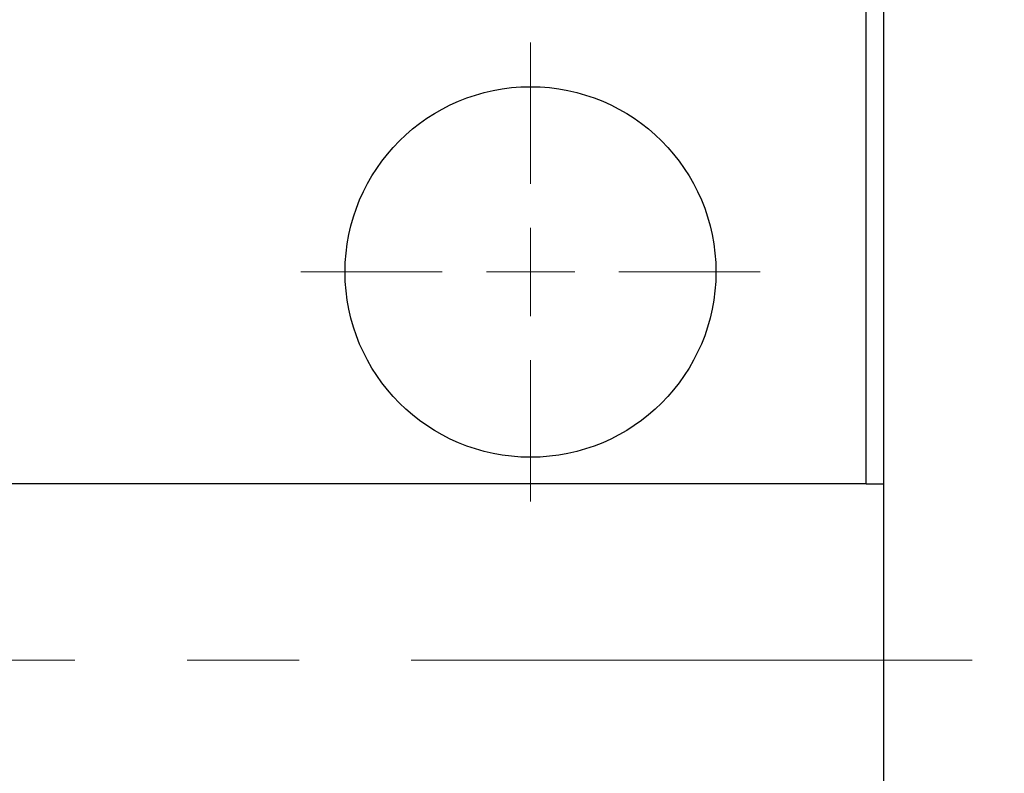
# Model space of a CAD drawing. Units: millimetres. Extents: x 15 to 430, y 5 to 292.
# Drawn here: x 130 to 153, y 94 to 111 of the extents above; entities that cross this region are included whole.
import ezdxf

# ---------------------------------------------------------------- set-up
doc = ezdxf.new("R2010")
doc.units = ezdxf.units.MM
doc.linetypes.add('CENTERX2', pattern=[20.32, 12.7, -2.54, 2.54, -2.54])
doc.styles.add('SLDTEXTSTYLE0', font='TXT', dxfattribs={"width": 0.75})
doc.dimstyles.new('SLDDIMSTYLE0', dxfattribs={"dimtxt": 3.5, "dimasz": 3.302, "dimexe": 0, "dimexo": 0.0625, "dimgap": 0.875, "dimtad": 1, "dimdec": 0, "dimlfac": 2.5, "dimrnd": 1e-09, "dimzin": 12, "dimdsep": 46, "dimtxsty": 'SLDTEXTSTYLE0', "dimsah": 1, "dimcen": 0.09, "dimadec": 0, "dimazin": 3, "dimtfac": 1, "dimtdec": 0, "dimtofl": 0, "dimtmove": 0, "dimatfit": 3, "dimfxl": 1, "dimfrac": 2, "dimtolj": 1, "dimtzin": 12, "dimarcsym": 0})

# ---------------------------------------------------------------- blocks, each defined once
blk = doc.blocks.new('_D_5')
at = {"color": 7, "linetype": 'Continuous', "lineweight": 0}
for p, q in [((150.94, 128.46), (160.94, 128.46)), ((159.94, 96.86), (159.94, 128.46)), ((152.94, 96.86), (160.94, 96.86))]:
    blk.add_line(p, q, dxfattribs=at)
at = {"color": 7, "linetype": 'Continuous', "lineweight": 18}
for points in [[(159.94, 128.46), (159.432, 125.158), (160.448, 125.158)], [(159.94, 96.86), (160.448, 100.162), (159.432, 100.162)]]:
    blk.add_solid(points, dxfattribs=at)
at = {"color": 7, "linetype": 'Continuous', "lineweight": 18, "insert": (155.428, 110.074), "char_height": 3.5, "attachment_point": 1, "rotation": 90, "style": 'SLDTEXTSTYLE0'}
blk.add_mtext('79', dxfattribs=at)
blk = doc.blocks.new('SW_CENTERMARKSYMBOL_8')
at = {"color": 0, "linetype": 'Continuous', "lineweight": 18}
for p, q in [((0, 2), (0, 5.2)), ((0, 0), (0, 1)), ((-2, 0), (-5.2, 0)), ((0, 0), (-1, 0)), ((0, 0), (0, -1)), ((0, 0), (1, 0)), ((2, 0), (5.2, 0)), ((0, -2), (0, -5.2))]:
    blk.add_line(p, q, dxfattribs=at)

msp = doc.modelspace()

# ---------------------------------------------------------------- linework, layer by layer
at = {"color": 7, "linetype": 'Continuous', "lineweight": 25}
for p, q in [((149.54, 100.86), (149.54, 128.46)), ((149.94, 100.86), (149.94, 128.46)), ((149.54, 100.86), (86.34, 100.86)), ((149.54, 100.86), (149.94, 100.86)), ((149.94, 92.86), (149.94, 100.86))]:
    msp.add_line(p, q, dxfattribs=at)
at = {"color": 7, "linetype": 'CENTERX2', "lineweight": 18}
msp.add_line((151.94, 96.86), (83.94, 96.86), dxfattribs=at)
at = {"color": 7, "linetype": 'Continuous', "lineweight": 25}
msp.add_circle((141.94, 105.66), 4.2, dxfattribs=at)

# ---------------------------------------------------------------- block references
at = {"color": 7, "linetype": 'Continuous', "lineweight": 0}
msp.add_blockref('SW_CENTERMARKSYMBOL_8', (141.94, 105.66), dxfattribs=at)

# ---------------------------------------------------------------- dimensions: what is measured, and where the dimension line sits
at = {"color": 7, "linetype": 'Continuous', "lineweight": 18}
dim = msp.add_linear_dim(base=(159.94, 128.46), p1=(151.94, 96.86), p2=(149.94, 128.46), angle=90, dimstyle='SLDDIMSTYLE0', dxfattribs=at)
dim.commit()
dim.dimension.update_dxf_attribs({"geometry": '_D_5', "text_midpoint": (159.94, 112.66), "dimtype": 160})

doc.saveas('drawing.dxf')
